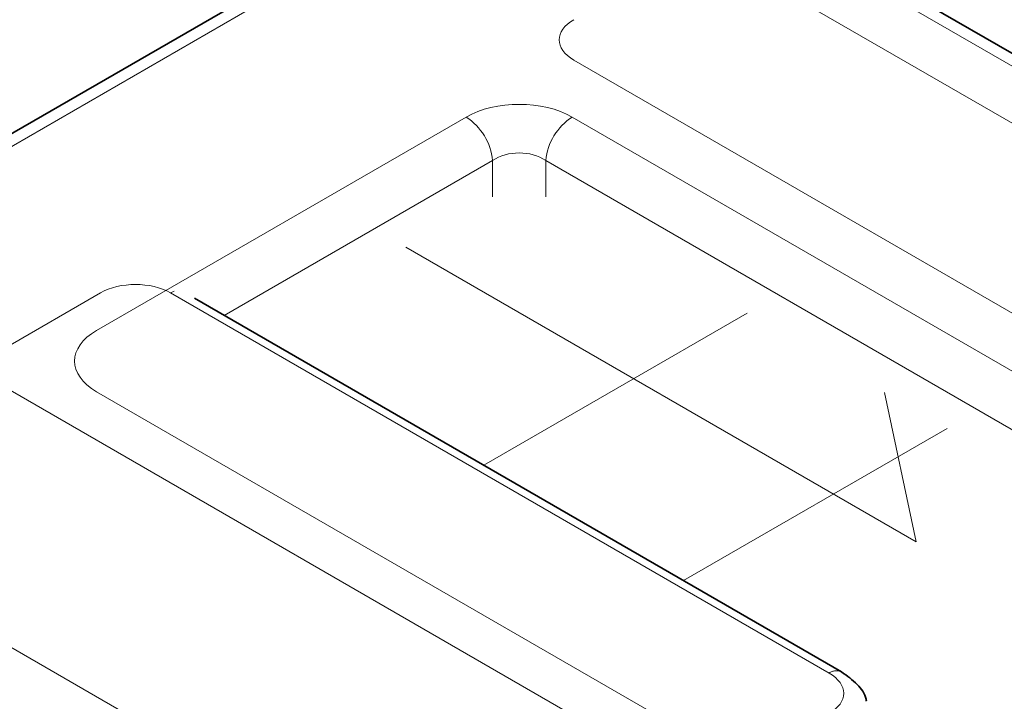
# Model space of a CAD drawing. Units: millimetres. Extents: x 8 to 911, y 1 to 702.
# Drawn here: x 811 to 815, y 598 to 600 of the extents above; entities that cross this region are included whole.
import ezdxf

# ---------------------------------------------------------------- set-up
doc = ezdxf.new("R2010")
doc.units = ezdxf.units.MM
doc.linetypes.add('PHANTOM', pattern=[12.7, 6.35, -1.27, 1.27, -1.27, 1.27, -1.27])

msp = doc.modelspace()

# ---------------------------------------------------------------- linework, layer by layer
at = {"color": 7, "linetype": 'Continuous', "lineweight": 35}
for p, q in [((812.4308, 600.906), (809.0666, 598.9639)), ((850.2961, 579.4994), (813.2147, 600.906)), ((813.8595, 597.6784), (811.2816, 599.1666))]:
    msp.add_line(p, q, dxfattribs=at)
at = {"color": 8, "linetype": 'PHANTOM', "lineweight": 18}
for p, q in [((812.5058, 600.8986), (809.1416, 598.9565)), ((850.2212, 579.492), (813.1397, 600.8986)), ((816.0708, 598.9789), (813.4477, 600.4931)), ((812.7926, 600.115), (815.4157, 598.6007)), ((810.8922, 599.0384), (812.3639, 599.888)), ((812.7866, 599.888), (848.4705, 579.2881)), ((812.4696, 599.7152), (811.4005, 599.098)), ((812.4696, 599.5704), (812.4696, 599.7152)), ((827.9479, 590.9017), (812.6809, 599.7152)), ((812.6809, 599.7152), (812.6809, 599.5704)), ((812.1233, 599.3704), (814.1569, 598.1964)), ((810.9079, 599.1877), (810.5314, 598.9704)), ((813.8095, 597.6735), (811.1864, 599.1877)), ((813.4839, 599.1068), (812.4345, 598.5011)), ((810.5314, 598.8096), (813.1544, 597.2953)), ((846.5761, 578.1945), (810.8922, 598.7944)), ((814.1569, 598.1964), (814.0303, 598.7914)), ((813.23, 598.0418), (814.2794, 598.6476)), ((809.1416, 598.5905), (846.223, 577.1839))]:
    msp.add_line(p, q, dxfattribs=at)
at = {"color": 8, "linetype": 'PHANTOM', "lineweight": 18, "flags": 128}
msp.add_lwpolyline([(811.2009, 599.1944), (811.1987, 599.1936), (811.1864, 599.1877)], dxfattribs=at)
at = {"color": 8, "linetype": 'PHANTOM', "lineweight": 18}
for centre, radius, start, end in [((812.2377, 599.6921), 0.2331, 5.689, 57.1991), ((812.9128, 599.6921), 0.2331, 122.8009, 174.311), ((813.8388, 597.6327), 0.0502, 65.627, 125.661)]:
    msp.add_arc(centre, radius, start, end, dxfattribs=at)
for centre, major_axis, ratio, start_param, end_param in [((812.9406, 600.1954), (0.2061, 0), 0.560135, 2.371274, 3.911912), ((812.5753, 599.7641), (0.3, 0), 0.58169, 0.789196, 2.352396), ((812.5753, 599.6416), (0.15, 0), 0.690724, 0.789196, 2.352396), ((811.0471, 599.1023), (0.2, 0), 0.594966, 0.800477, 2.341115), ((811.1068, 598.9164), (0.3023, 0), 0.572919, 2.359993, 3.923193), ((813.6616, 597.5931), (0.2061, 0), 0.560135, 5.512866, 7.053504)]:
    msp.add_ellipse(centre, major_axis=major_axis, ratio=ratio, start_param=start_param, end_param=end_param, dxfattribs=at)
at = {"color": 7, "linetype": 'Continuous', "lineweight": 35}
msp.add_open_spline([(813.9582, 597.5614), (813.9579, 597.5643), (813.9549, 597.5897), (813.9215, 597.6338), (813.8811, 597.6628), (813.8595, 597.6784)], degree=3, knots=[0, 0, 0, 0, 0.0553364, 0.4926685, 1, 1, 1, 1], dxfattribs=at)

doc.saveas('drawing.dxf')
